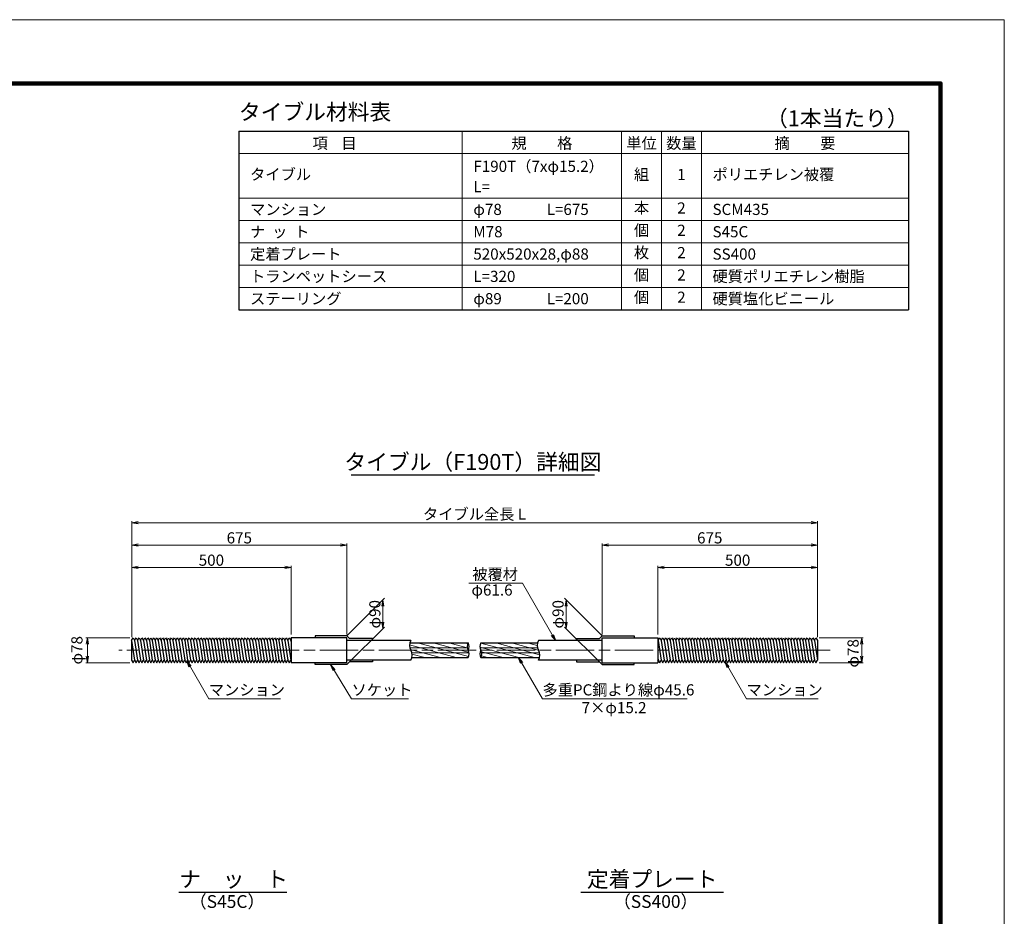
# Model space of a CAD drawing. Extents: x 0 to 8410, y 0 to 5940.
# Drawn here: x 5323 to 8410, y 3128 to 5940 of the extents above; entities that cross this region are included whole.
import ezdxf
from ezdxf.enums import TextEntityAlignment as Align

# ---------------------------------------------------------------- set-up
doc = ezdxf.new("R2010")
doc.units = 0
doc.header["$LTSCALE"] = 10
doc.linetypes.add('SXF_一点鎖線', pattern=[18.5, 12, -1.5, 3.5, -1.5])
doc.layers.get('0').update_dxf_attribs({"linetype": 'CONTINUOUS', "lineweight": 13})
doc.layers.get('Defpoints').update_dxf_attribs({"linetype": 'CONTINUOUS', "lineweight": 13})
for name, color, linetype, lineweight in [('D-BMK', 2, 'SXF_一点鎖線', 13), ('D-MTR-FRAM', 7, 'CONTINUOUS', 25), ('D-MTR-LINE', 7, 'CONTINUOUS', 13), ('D-MTR-TXT', 7, 'CONTINUOUS', 13), ('D-STR', 1, 'CONTINUOUS', 25), ('D-STR-DIM', 7, 'CONTINUOUS', 13), ('D-STR-HTXT', 7, 'CONTINUOUS', 13), ('D-TTL', 2, 'CONTINUOUS', 140), ('D-TTL-FRAM', 7, 'CONTINUOUS', 50), ('D-TTL-LINE', 7, 'CONTINUOUS', 25), ('D-TTL-TXT', 7, 'CONTINUOUS', 13)]:
    doc.layers.add(name, color=color, linetype=linetype, lineweight=lineweight)
doc.styles.add('MSゴシック', font='txt')
doc.styles.add('ＭＳ ゴシック', font='txt')
doc.dimstyles.new('DIM10', dxfattribs={"dimscale": 10, "dimtxt": 3.5, "dimasz": 2, "dimexe": 0.5, "dimexo": 1, "dimgap": 0.5, "dimtad": 1, "dimdec": 0, "dimzin": 0, "dimdsep": 46, "dimtxsty": 'ＭＳ ゴシック', "dimblk": 'OPEN', "dimcen": 1, "dimadec": 0, "dimazin": 0, "dimtfac": 1, "dimtdec": 0, "dimtmove": 2, "dimatfit": 3, "dimldrblk": 'OPEN', "dimfxl": 0, "dimtolj": 1, "dimtzin": 0, "dimlwd": -1, "dimlwe": -1, "dimarcsym": 0})

# ---------------------------------------------------------------- blocks, each defined once
blk = doc.blocks.new('_Open')
at = {"color": 0, "linetype": 'ByBlock', "lineweight": -2}
for p, q in [((-1, 0.17), (0, 0)), ((-1, -0.17), (0, 0)), ((0, 0), (-1, 0))]:
    blk.add_line(p, q, dxfattribs=at)
blk = doc.blocks.new('*D9')
at = {"layer": 'D-STR-DIM', "color": 0}
for p, q in [((5673.7, 4003.4), (5673.7, 4367.4)), ((5693.7, 4362.4), (7803.9, 4362.4)), ((7823.9, 4003.4), (7823.9, 4367.4))]:
    blk.add_line(p, q, dxfattribs=at)
at = {"layer": 'Defpoints', "color": 0}
for p in [(7823.9, 4362.4), (5673.7, 3993.4), (7823.9, 3993.4)]:
    blk.add_point(p, dxfattribs=at)
at = {"layer": 'D-STR-DIM', "color": 0, "xscale": 20, "yscale": 20, "zscale": 20, "rotation": 180}
blk.add_blockref('_Open', (5673.7, 4362.4), dxfattribs=at)
at = {"layer": 'D-STR-DIM', "color": 0, "xscale": 20, "yscale": 20, "zscale": 20}
blk.add_blockref('_Open', (7823.9, 4362.4), dxfattribs=at)
at = {"layer": 'D-STR-DIM', "color": 0, "insert": (6748.8, 4389.4), "char_height": 35, "attachment_point": 5, "style": 'ＭＳ ゴシック'}
blk.add_mtext('\\A1;タイブル全長 L', dxfattribs=at)
blk = doc.blocks.new('*D8')
at = {"layer": 'D-STR-DIM', "color": 0}
for p, q in [((5673.7, 4003.4), (5673.7, 4297.4)), ((5693.7, 4292.4), (6328.7, 4292.4)), ((6348.7, 4011.4), (6348.7, 4297.4))]:
    blk.add_line(p, q, dxfattribs=at)
at = {"layer": 'Defpoints', "color": 0}
for p in [(6348.7, 4292.4), (5673.7, 3993.4), (6348.7, 4001.4)]:
    blk.add_point(p, dxfattribs=at)
at = {"layer": 'D-STR-DIM', "color": 0, "xscale": 20, "yscale": 20, "zscale": 20, "rotation": 180}
blk.add_blockref('_Open', (5673.7, 4292.4), dxfattribs=at)
at = {"layer": 'D-STR-DIM', "color": 0, "xscale": 20, "yscale": 20, "zscale": 20}
blk.add_blockref('_Open', (6348.7, 4292.4), dxfattribs=at)
at = {"layer": 'D-STR-DIM', "color": 0, "insert": (6011.2, 4314.9), "char_height": 35, "attachment_point": 5, "style": 'ＭＳ ゴシック'}
blk.add_mtext('\\A1;675', dxfattribs=at)
blk = doc.blocks.new('*D7')
at = {"layer": 'D-STR-DIM', "color": 0}
for p, q in [((5673.7, 4003.4), (5673.7, 4227.4)), ((5693.7, 4222.4), (6153.7, 4222.4)), ((6173.7, 4011.4), (6173.7, 4227.4))]:
    blk.add_line(p, q, dxfattribs=at)
at = {"layer": 'Defpoints', "color": 0}
for p in [(6173.7, 4222.4), (5673.7, 3993.4), (6173.7, 4001.4)]:
    blk.add_point(p, dxfattribs=at)
at = {"layer": 'D-STR-DIM', "color": 0, "xscale": 20, "yscale": 20, "zscale": 20, "rotation": 180}
blk.add_blockref('_Open', (5673.7, 4222.4), dxfattribs=at)
at = {"layer": 'D-STR-DIM', "color": 0, "xscale": 20, "yscale": 20, "zscale": 20}
blk.add_blockref('_Open', (6173.7, 4222.4), dxfattribs=at)
at = {"layer": 'D-STR-DIM', "color": 0, "insert": (5923.7, 4244.9), "char_height": 35, "attachment_point": 5, "style": 'ＭＳ ゴシック'}
blk.add_mtext('\\A1;500', dxfattribs=at)
blk = doc.blocks.new('*D6')
at = {"layer": 'D-STR-DIM', "color": 0}
for p, q in [((5668.3, 4001.4), (5529.7, 4001.4)), ((5534.7, 3943.4), (5534.7, 3981.4)), ((5668.3, 3923.4), (5529.7, 3923.4))]:
    blk.add_line(p, q, dxfattribs=at)
at = {"layer": 'Defpoints', "color": 0}
for p in [(5534.7, 4001.4), (5678.3, 4001.4), (5678.3, 3923.4)]:
    blk.add_point(p, dxfattribs=at)
at = {"layer": 'D-STR-DIM', "color": 0, "xscale": 20, "yscale": 20, "zscale": 20}
for p, rotation in [((5534.7, 4001.4), 90), ((5534.7, 3923.4), 270)]:
    blk.add_blockref('_Open', p, dxfattribs=dict(at, rotation=rotation))
at = {"layer": 'D-STR-DIM', "color": 0, "insert": (5501.9, 3962.4), "char_height": 35, "attachment_point": 5, "rotation": 90, "style": 'ＭＳ ゴシック'}
blk.add_mtext('\\A1;φ78', dxfattribs=at)
blk = doc.blocks.new('*D5')
at = {"layer": 'D-STR-DIM', "color": 0}
for p, q in [((7148.9, 4011.4), (7148.9, 4297.4)), ((7803.9, 4292.4), (7168.9, 4292.4)), ((7823.9, 4003.4), (7823.9, 4297.4))]:
    blk.add_line(p, q, dxfattribs=at)
at = {"layer": 'Defpoints', "color": 0}
for p in [(7148.9, 4292.4), (7148.9, 4001.4), (7823.9, 3993.4)]:
    blk.add_point(p, dxfattribs=at)
at = {"layer": 'D-STR-DIM', "color": 0, "xscale": 20, "yscale": 20, "zscale": 20, "rotation": 180}
blk.add_blockref('_Open', (7148.9, 4292.4), dxfattribs=at)
at = {"layer": 'D-STR-DIM', "color": 0, "xscale": 20, "yscale": 20, "zscale": 20}
blk.add_blockref('_Open', (7823.9, 4292.4), dxfattribs=at)
at = {"layer": 'D-STR-DIM', "color": 0, "insert": (7486.4, 4314.9), "char_height": 35, "attachment_point": 5, "style": 'ＭＳ ゴシック'}
blk.add_mtext('\\A1;675', dxfattribs=at)
blk = doc.blocks.new('*D4')
at = {"layer": 'D-STR-DIM', "color": 0}
for p, q in [((7323.9, 4011.4), (7323.9, 4227.4)), ((7803.9, 4222.4), (7343.9, 4222.4)), ((7823.9, 4003.4), (7823.9, 4227.4))]:
    blk.add_line(p, q, dxfattribs=at)
at = {"layer": 'Defpoints', "color": 0}
for p in [(7323.9, 4222.4), (7323.9, 4001.4), (7823.9, 3993.4)]:
    blk.add_point(p, dxfattribs=at)
at = {"layer": 'D-STR-DIM', "color": 0, "xscale": 20, "yscale": 20, "zscale": 20, "rotation": 180}
blk.add_blockref('_Open', (7323.9, 4222.4), dxfattribs=at)
at = {"layer": 'D-STR-DIM', "color": 0, "xscale": 20, "yscale": 20, "zscale": 20}
blk.add_blockref('_Open', (7823.9, 4222.4), dxfattribs=at)
at = {"layer": 'D-STR-DIM', "color": 0, "insert": (7573.9, 4244.9), "char_height": 35, "attachment_point": 5, "style": 'ＭＳ ゴシック'}
blk.add_mtext('\\A1;500', dxfattribs=at)
blk = doc.blocks.new('*D1')
at = {"layer": 'D-STR-DIM', "color": 0}
for p, q in [((6348.7, 4007.4), (6466.5, 4125.3)), ((6461.5, 4050.3), (6461.5, 4100.3)), ((6348.7, 3917.4), (6466.5, 4035.3))]:
    blk.add_line(p, q, dxfattribs=at)
at = {"layer": 'Defpoints', "color": 0}
for p in [(6461.5, 4120.3), (6348.7, 4007.4), (6348.7, 3917.4)]:
    blk.add_point(p, dxfattribs=at)
at = {"layer": 'D-STR-DIM', "color": 0, "xscale": 20, "yscale": 20, "zscale": 20}
for p, rotation in [((6461.5, 4120.3), 90), ((6461.5, 4030.3), 270)]:
    blk.add_blockref('_Open', p, dxfattribs=dict(at, rotation=rotation))
at = {"layer": 'D-STR-DIM', "color": 0, "insert": (6436.2, 4075.3), "char_height": 35, "attachment_point": 5, "rotation": 90, "style": 'ＭＳ ゴシック'}
blk.add_mtext('\\A1;φ90', dxfattribs=at)
blk = doc.blocks.new('*D23')
at = {"layer": 'D-STR-DIM', "color": 0}
for p, q in [((7829.3, 4001.4), (7967.9, 4001.4)), ((7962.9, 3943.4), (7962.9, 3981.4)), ((7829.3, 3923.4), (7967.9, 3923.4))]:
    blk.add_line(p, q, dxfattribs=at)
at = {"layer": 'Defpoints', "color": 0}
for p in [(7819.3, 4001.4), (7962.9, 4001.4), (7819.3, 3923.4)]:
    blk.add_point(p, dxfattribs=at)
at = {"layer": 'D-STR-DIM', "color": 0, "xscale": 20, "yscale": 20, "zscale": 20}
for p, rotation in [((7962.9, 4001.4), 90), ((7962.9, 3923.4), 270)]:
    blk.add_blockref('_Open', p, dxfattribs=dict(at, rotation=rotation))
at = {"layer": 'D-STR-DIM', "color": 0, "insert": (7935.8, 3952.8), "char_height": 35, "attachment_point": 5, "rotation": 90, "style": 'ＭＳ ゴシック'}
blk.add_mtext('\\A1;φ78', dxfattribs=at)
blk = doc.blocks.new('*D54')
at = {"layer": 'D-STR-DIM', "color": 0}
for p, q in [((7148.9, 4007.4), (7031, 4125.3)), ((7036, 4050.3), (7036, 4100.3)), ((7148.9, 3917.4), (7031, 4035.3))]:
    blk.add_line(p, q, dxfattribs=at)
at = {"layer": 'Defpoints', "color": 0}
for p in [(7036, 4120.3), (7148.9, 4007.4), (7148.9, 3917.4)]:
    blk.add_point(p, dxfattribs=at)
at = {"layer": 'D-STR-DIM', "color": 0, "xscale": 20, "yscale": 20, "zscale": 20}
for p, rotation in [((7036, 4120.3), 90), ((7036, 4030.3), 270)]:
    blk.add_blockref('_Open', p, dxfattribs=dict(at, rotation=rotation))
at = {"layer": 'D-STR-DIM', "color": 0, "insert": (7010.7, 4075.3), "char_height": 35, "attachment_point": 5, "rotation": 90, "style": 'ＭＳ ゴシック'}
blk.add_mtext('\\A1;φ90', dxfattribs=at)

msp = doc.modelspace()

# ---------------------------------------------------------------- hatches: boundary and pattern name
at = {"layer": 'D-STR', "lineweight": 13}
h = msp.add_hatch(dxfattribs=at)
h.set_pattern_fill('ANSI31', color=256, scale=4, angle=120, style=0)
h.paths.add_polyline_path([(6731.52, 3954.83), (6551.78, 3954.83, -0.125317), (6551.88, 3939.63), (6728.79, 3939.63, 0.1745013)])
h.paths.add_polyline_path([(6728.79, 3962.43), (6548.66, 3962.43, -0.0669909), (6551.78, 3954.83), (6731.52, 3954.83, 0.0892737)])
h.paths.add_polyline_path([(6726.05, 3970.03), (6545.54, 3970.03, 0.0669909), (6548.66, 3962.43), (6728.79, 3962.43, -0.0892737)])
h.paths.add_polyline_path([(6728.79, 3985.23), (6545.43, 3985.23, 0.125317), (6545.54, 3970.03), (6726.05, 3970.03, -0.1745013)])
h = msp.add_hatch(dxfattribs=at)
h.set_pattern_fill('ANSI31', color=256, scale=4, angle=120, style=0)
h.paths.add_polyline_path([(6952.04, 3954.83), (6771.52, 3954.83, -0.1745013), (6768.79, 3939.63), (6952.14, 3939.63, 0.125317)])
h.paths.add_polyline_path([(6948.92, 3962.43), (6768.79, 3962.43, -0.0892737), (6771.52, 3954.83), (6952.04, 3954.83, 0.0669909)])
h.paths.add_polyline_path([(6945.79, 3970.03), (6766.05, 3970.03, 0.0892737), (6768.79, 3962.43), (6948.92, 3962.43, -0.0669909)])
h.paths.add_polyline_path([(6945.69, 3985.23), (6768.79, 3985.23, 0.1745013), (6766.05, 3970.03), (6945.79, 3970.03, -0.125317)])

# ---------------------------------------------------------------- linework, layer by layer
at = {"layer": 'D-BMK'}
msp.add_line((7863.92, 3962.43), (5633.66, 3962.43), dxfattribs=at)
at = {"layer": 'D-MTR-FRAM'}
for p, q in [((6010, 5590), (6010, 5030)), ((6010, 5590), (8110, 5590)), ((8110, 5590), (8110, 5030)), ((6010, 5030), (8110, 5030))]:
    msp.add_line(p, q, dxfattribs=at)
at = {"layer": 'D-MTR-LINE'}
for p, q in [((6710, 5590), (6710, 5030)), ((7210, 5590), (7210, 5030)), ((7335, 5590), (7335, 5030)), ((7460, 5590), (7460, 5030)), ((6010, 5520), (8110, 5520)), ((6010, 5380), (8110, 5380)), ((6010, 5310), (8110, 5310)), ((6010, 5240), (8110, 5240)), ((6010, 5170), (8110, 5170)), ((6010, 5100), (8110, 5100))]:
    msp.add_line(p, q, dxfattribs=at)
at = {"layer": 'D-STR'}
for p, q in [((5673.66, 3993.43), (5678.28, 4001.43)), ((5673.66, 3993.43), (5673.66, 3931.43)), ((5673.66, 3993.43), (5682.9, 3931.43)), ((5678.28, 4001.43), (5682.9, 3993.43)), ((5682.9, 3993.43), (5687.51, 4001.43)), ((5682.9, 3993.43), (5692.13, 3931.43)), ((5687.51, 4001.43), (5692.13, 3993.43)), ((5692.13, 3993.43), (5696.75, 4001.43)), ((5692.13, 3993.43), (5701.37, 3931.43)), ((5696.75, 4001.43), (5701.37, 3993.43)), ((5701.37, 3993.43), (5705.99, 4001.43)), ((5701.37, 3993.43), (5710.61, 3931.43)), ((5705.99, 4001.43), (5710.61, 3993.43)), ((5710.61, 3993.43), (5715.23, 4001.43)), ((5710.61, 3993.43), (5719.85, 3931.43)), ((5715.23, 4001.43), (5719.85, 3993.43)), ((5719.85, 3993.43), (5724.47, 4001.43)), ((5719.85, 3993.43), (5729.08, 3931.43)), ((5724.47, 4001.43), (5729.08, 3993.43)), ((5729.08, 3993.43), (5733.7, 4001.43)), ((5729.08, 3993.43), (5738.32, 3931.43)), ((5733.7, 4001.43), (5738.32, 3993.43)), ((5738.32, 3993.43), (5742.94, 4001.43)), ((5738.32, 3993.43), (5747.56, 3931.43)), ((5742.94, 4001.43), (5747.56, 3993.43)), ((5747.56, 3993.43), (5752.18, 4001.43)), ((5747.56, 3993.43), (5756.8, 3931.43)), ((5752.18, 4001.43), (5756.8, 3993.43)), ((5756.8, 3993.43), (5761.42, 4001.43)), ((5756.8, 3993.43), (5766.03, 3931.43)), ((5761.42, 4001.43), (5766.03, 3993.43)), ((5766.03, 3993.43), (5770.65, 4001.43)), ((5766.03, 3993.43), (5775.27, 3931.43)), ((5770.65, 4001.43), (5775.27, 3993.43)), ((5775.27, 3993.43), (5779.89, 4001.43)), ((5775.27, 3993.43), (5784.51, 3931.43)), ((5779.89, 4001.43), (5784.51, 3993.43)), ((5784.51, 3993.43), (5789.13, 4001.43)), ((5784.51, 3993.43), (5793.75, 3931.43)), ((5789.13, 4001.43), (5793.75, 3993.43)), ((5793.75, 3993.43), (5798.37, 4001.43)), ((5793.75, 3993.43), (5802.98, 3931.43)), ((5798.37, 4001.43), (5802.98, 3993.43)), ((5802.98, 3993.43), (5807.6, 4001.43)), ((5802.98, 3993.43), (5812.22, 3931.43)), ((5807.6, 4001.43), (5812.22, 3993.43)), ((5812.22, 3993.43), (5816.84, 4001.43)), ((5812.22, 3993.43), (5821.46, 3931.43)), ((5816.84, 4001.43), (5821.46, 3993.43)), ((5821.46, 3993.43), (5826.08, 4001.43)), ((5821.46, 3993.43), (5830.7, 3931.43)), ((5826.08, 4001.43), (5830.7, 3993.43)), ((5830.7, 3993.43), (5835.32, 4001.43)), ((5830.7, 3993.43), (5839.94, 3931.43)), ((5835.32, 4001.43), (5839.94, 3993.43)), ((5839.94, 3993.43), (5844.55, 4001.43)), ((5839.94, 3993.43), (5849.17, 3931.43)), ((5844.55, 4001.43), (5849.17, 3993.43)), ((5849.17, 3993.43), (5853.79, 4001.43)), ((5849.17, 3993.43), (5858.41, 3931.43)), ((5853.79, 4001.43), (5858.41, 3993.43)), ((5858.41, 3993.43), (5863.03, 4001.43)), ((5858.41, 3993.43), (5867.65, 3931.43)), ((5863.03, 4001.43), (5867.65, 3993.43)), ((5867.65, 3993.43), (5872.27, 4001.43)), ((5867.65, 3993.43), (5876.89, 3931.43)), ((5872.27, 4001.43), (5876.89, 3993.43)), ((5876.89, 3993.43), (5881.5, 4001.43)), ((5876.89, 3993.43), (5886.12, 3931.43)), ((5881.5, 4001.43), (5886.12, 3993.43)), ((5886.12, 3993.43), (5890.74, 4001.43)), ((5886.12, 3993.43), (5895.36, 3931.43)), ((5890.74, 4001.43), (5895.36, 3993.43)), ((5895.36, 3993.43), (5899.98, 4001.43)), ((5895.36, 3993.43), (5904.6, 3931.43)), ((5899.98, 4001.43), (5904.6, 3993.43)), ((5904.6, 3993.43), (5909.22, 4001.43)), ((5904.6, 3993.43), (5913.84, 3931.43)), ((5909.22, 4001.43), (5913.84, 3993.43)), ((5913.84, 3993.43), (5918.45, 4001.43)), ((5913.84, 3993.43), (5923.07, 3931.43)), ((5918.45, 4001.43), (5923.07, 3993.43)), ((5923.07, 3993.43), (5927.69, 4001.43)), ((5923.07, 3993.43), (5932.31, 3931.43)), ((5927.69, 4001.43), (5932.31, 3993.43)), ((5932.31, 3993.43), (5936.93, 4001.43)), ((5932.31, 3993.43), (5941.55, 3931.43)), ((5936.93, 4001.43), (5941.55, 3993.43)), ((5941.55, 3993.43), (5946.17, 4001.43)), ((5941.55, 3993.43), (5950.79, 3931.43)), ((5946.17, 4001.43), (5950.79, 3993.43)), ((5950.79, 3993.43), (5955.41, 4001.43)), ((5950.79, 3993.43), (5960.02, 3931.43)), ((5955.41, 4001.43), (5960.02, 3993.43)), ((5960.02, 3993.43), (5964.64, 4001.43)), ((5960.02, 3993.43), (5969.26, 3931.43)), ((5964.64, 4001.43), (5969.26, 3993.43)), ((5969.26, 3993.43), (5973.88, 4001.43)), ((5969.26, 3993.43), (5978.5, 3931.43)), ((5973.88, 4001.43), (5978.5, 3993.43)), ((5978.5, 3993.43), (5983.12, 4001.43)), ((5978.5, 3993.43), (5987.74, 3931.43)), ((5983.12, 4001.43), (5987.74, 3993.43)), ((5987.74, 3993.43), (5992.36, 4001.43)), ((5987.74, 3993.43), (5996.97, 3931.43)), ((5992.36, 4001.43), (5996.97, 3993.43)), ((5996.97, 3993.43), (6001.59, 4001.43)), ((5996.97, 3993.43), (6006.21, 3931.43)), ((6001.59, 4001.43), (6006.21, 3993.43)), ((6006.21, 3993.43), (6010.83, 4001.43)), ((6006.21, 3993.43), (6015.45, 3931.43)), ((6010.83, 4001.43), (6015.45, 3993.43)), ((6015.45, 3993.43), (6020.07, 4001.43)), ((6015.45, 3993.43), (6024.69, 3931.43)), ((6020.07, 4001.43), (6024.69, 3993.43)), ((6024.69, 3993.43), (6029.31, 4001.43)), ((6024.69, 3993.43), (6033.92, 3931.43)), ((6029.31, 4001.43), (6033.92, 3993.43)), ((6033.92, 3993.43), (6038.54, 4001.43)), ((6033.92, 3993.43), (6043.16, 3931.43)), ((6038.54, 4001.43), (6043.16, 3993.43)), ((6043.16, 3993.43), (6047.78, 4001.43)), ((6043.16, 3993.43), (6052.4, 3931.43)), ((6047.78, 4001.43), (6052.4, 3993.43)), ((6052.4, 3993.43), (6057.02, 4001.43)), ((6052.4, 3993.43), (6061.64, 3931.43)), ((6057.02, 4001.43), (6061.64, 3993.43)), ((6061.64, 3993.43), (6066.26, 4001.43)), ((6061.64, 3993.43), (6070.88, 3931.43)), ((6066.26, 4001.43), (6070.88, 3993.43)), ((6070.88, 3993.43), (6075.49, 4001.43)), ((6070.88, 3993.43), (6080.11, 3931.43)), ((6075.49, 4001.43), (6080.11, 3993.43)), ((6080.11, 3993.43), (6084.73, 4001.43)), ((6080.11, 3993.43), (6089.35, 3931.43)), ((6084.73, 4001.43), (6089.35, 3993.43)), ((6089.35, 3993.43), (6093.97, 4001.43)), ((6089.35, 3993.43), (6098.59, 3931.43)), ((6093.97, 4001.43), (6098.59, 3993.43)), ((6098.59, 3993.43), (6103.21, 4001.43)), ((6098.59, 3993.43), (6107.83, 3931.43)), ((6103.21, 4001.43), (6107.83, 3993.43)), ((6107.83, 3993.43), (6112.44, 4001.43)), ((6107.83, 3993.43), (6117.06, 3931.43)), ((6112.44, 4001.43), (6117.06, 3993.43)), ((6117.06, 3993.43), (6121.68, 4001.43)), ((6117.06, 3993.43), (6126.3, 3931.43)), ((6121.68, 4001.43), (6126.3, 3993.43)), ((6126.3, 3993.43), (6130.92, 4001.43)), ((6126.3, 3993.43), (6135.54, 3931.43)), ((6130.92, 4001.43), (6135.54, 3993.43)), ((6135.54, 3993.43), (6140.16, 4001.43)), ((6135.54, 3993.43), (6144.78, 3931.43)), ((6140.16, 4001.43), (6144.78, 3993.43)), ((6144.78, 3993.43), (6149.39, 4001.43)), ((6144.78, 3993.43), (6154.01, 3931.43)), ((6149.39, 4001.43), (6154.01, 3993.43)), ((6154.01, 3993.43), (6158.63, 4001.43)), ((6154.01, 3993.43), (6163.25, 3931.43)), ((6158.63, 4001.43), (6163.25, 3993.43)), ((6163.25, 3993.43), (6167.87, 4001.43)), ((6163.25, 3993.43), (6172.49, 3931.43)), ((6167.87, 4001.43), (6172.49, 3993.43)), ((6172.49, 3993.43), (6173.66, 3995.46)), ((6172.49, 3993.43), (6173.66, 3985.58)), ((6348.66, 4001.43), (6173.66, 4001.43)), ((6173.66, 4001.43), (6173.66, 3923.43)), ((6348.66, 4007.43), (6248.66, 4007.43)), ((6248.66, 4007.43), (6248.66, 4001.43)), ((6348.66, 4007.43), (6356.86, 3999.23)), ((6548.66, 3993.23), (6348.66, 3993.23)), ((6428.66, 3999.23), (6356.86, 3999.23)), ((6428.66, 3993.23), (6428.66, 3999.23)), ((6545.43, 3985.23), (6728.79, 3985.23)), ((6768.79, 3985.23), (6945.69, 3985.23)), ((7148.92, 3993.23), (6948.92, 3993.23)), ((7068.92, 3999.23), (7140.72, 3999.23)), ((7068.92, 3993.23), (7068.92, 3999.23)), ((7148.92, 4007.43), (7140.72, 3999.23)), ((7148.92, 4007.43), (7248.92, 4007.43)), ((7148.92, 4001.43), (7323.92, 4001.43)), ((7248.92, 4007.43), (7248.92, 4001.43)), ((7323.92, 4001.43), (7323.92, 3923.43)), ((7323.92, 3995.46), (7325.09, 3993.43)), ((7325.09, 3993.43), (7329.71, 4001.43)), ((7325.09, 3993.43), (7334.32, 3931.43)), ((7329.71, 4001.43), (7334.32, 3993.43)), ((7334.32, 3993.43), (7338.94, 4001.43)), ((7334.32, 3993.43), (7343.56, 3931.43)), ((7338.94, 4001.43), (7343.56, 3993.43)), ((7343.56, 3993.43), (7348.18, 4001.43)), ((7343.56, 3993.43), (7352.8, 3931.43)), ((7348.18, 4001.43), (7352.8, 3993.43)), ((7352.8, 3993.43), (7357.42, 4001.43)), ((7352.8, 3993.43), (7362.04, 3931.43)), ((7357.42, 4001.43), (7362.04, 3993.43)), ((7362.04, 3993.43), (7366.66, 4001.43)), ((7362.04, 3993.43), (7371.27, 3931.43)), ((7366.66, 4001.43), (7371.27, 3993.43)), ((7371.27, 3993.43), (7375.89, 4001.43)), ((7371.27, 3993.43), (7380.51, 3931.43)), ((7375.89, 4001.43), (7380.51, 3993.43)), ((7380.51, 3993.43), (7385.13, 4001.43)), ((7380.51, 3993.43), (7389.75, 3931.43)), ((7385.13, 4001.43), (7389.75, 3993.43)), ((7389.75, 3993.43), (7394.37, 4001.43)), ((7389.75, 3993.43), (7398.99, 3931.43)), ((7394.37, 4001.43), (7398.99, 3993.43)), ((7398.99, 3993.43), (7403.61, 4001.43)), ((7398.99, 3993.43), (7408.22, 3931.43)), ((7403.61, 4001.43), (7408.22, 3993.43)), ((7408.22, 3993.43), (7412.84, 4001.43)), ((7408.22, 3993.43), (7417.46, 3931.43)), ((7412.84, 4001.43), (7417.46, 3993.43)), ((7417.46, 3993.43), (7422.08, 4001.43)), ((7417.46, 3993.43), (7426.7, 3931.43)), ((7422.08, 4001.43), (7426.7, 3993.43)), ((7426.7, 3993.43), (7431.32, 4001.43)), ((7426.7, 3993.43), (7435.94, 3931.43)), ((7431.32, 4001.43), (7435.94, 3993.43)), ((7435.94, 3993.43), (7440.56, 4001.43)), ((7435.94, 3993.43), (7445.18, 3931.43)), ((7440.56, 4001.43), (7445.18, 3993.43)), ((7445.18, 3993.43), (7449.79, 4001.43)), ((7445.18, 3993.43), (7454.41, 3931.43)), ((7449.79, 4001.43), (7454.41, 3993.43)), ((7454.41, 3993.43), (7459.03, 4001.43)), ((7454.41, 3993.43), (7463.65, 3931.43)), ((7459.03, 4001.43), (7463.65, 3993.43)), ((7463.65, 3993.43), (7468.27, 4001.43)), ((7463.65, 3993.43), (7472.89, 3931.43)), ((7468.27, 4001.43), (7472.89, 3993.43)), ((7472.89, 3993.43), (7477.51, 4001.43)), ((7472.89, 3993.43), (7482.13, 3931.43)), ((7477.51, 4001.43), (7482.13, 3993.43)), ((7482.13, 3993.43), (7486.74, 4001.43)), ((7482.13, 3993.43), (7491.36, 3931.43)), ((7486.74, 4001.43), (7491.36, 3993.43)), ((7491.36, 3993.43), (7495.98, 4001.43)), ((7491.36, 3993.43), (7500.6, 3931.43)), ((7495.98, 4001.43), (7500.6, 3993.43)), ((7500.6, 3993.43), (7505.22, 4001.43)), ((7500.6, 3993.43), (7509.84, 3931.43)), ((7505.22, 4001.43), (7509.84, 3993.43)), ((7509.84, 3993.43), (7514.46, 4001.43)), ((7509.84, 3993.43), (7519.08, 3931.43)), ((7514.46, 4001.43), (7519.08, 3993.43)), ((7519.08, 3993.43), (7523.69, 4001.43)), ((7519.08, 3993.43), (7528.31, 3931.43)), ((7523.69, 4001.43), (7528.31, 3993.43)), ((7528.31, 3993.43), (7532.93, 4001.43)), ((7528.31, 3993.43), (7537.55, 3931.43)), ((7532.93, 4001.43), (7537.55, 3993.43)), ((7537.55, 3993.43), (7542.17, 4001.43)), ((7537.55, 3993.43), (7546.79, 3931.43)), ((7542.17, 4001.43), (7546.79, 3993.43)), ((7546.79, 3993.43), (7551.41, 4001.43)), ((7546.79, 3993.43), (7556.03, 3931.43)), ((7551.41, 4001.43), (7556.03, 3993.43)), ((7556.03, 3993.43), (7560.65, 4001.43)), ((7556.03, 3993.43), (7565.26, 3931.43)), ((7560.65, 4001.43), (7565.26, 3993.43)), ((7565.26, 3993.43), (7569.88, 4001.43)), ((7565.26, 3993.43), (7574.5, 3931.43)), ((7569.88, 4001.43), (7574.5, 3993.43)), ((7574.5, 3993.43), (7579.12, 4001.43)), ((7574.5, 3993.43), (7583.74, 3931.43)), ((7579.12, 4001.43), (7583.74, 3993.43)), ((7583.74, 3993.43), (7588.36, 4001.43)), ((7583.74, 3993.43), (7592.98, 3931.43)), ((7588.36, 4001.43), (7592.98, 3993.43)), ((7592.98, 3993.43), (7597.6, 4001.43)), ((7592.98, 3993.43), (7602.21, 3931.43)), ((7597.6, 4001.43), (7602.21, 3993.43)), ((7602.21, 3993.43), (7606.83, 4001.43)), ((7602.21, 3993.43), (7611.45, 3931.43)), ((7606.83, 4001.43), (7611.45, 3993.43)), ((7611.45, 3993.43), (7616.07, 4001.43)), ((7611.45, 3993.43), (7620.69, 3931.43)), ((7616.07, 4001.43), (7620.69, 3993.43)), ((7620.69, 3993.43), (7625.31, 4001.43)), ((7620.69, 3993.43), (7629.93, 3931.43)), ((7625.31, 4001.43), (7629.93, 3993.43)), ((7629.93, 3993.43), (7634.55, 4001.43)), ((7629.93, 3993.43), (7639.16, 3931.43)), ((7634.55, 4001.43), (7639.16, 3993.43)), ((7639.16, 3993.43), (7643.78, 4001.43)), ((7639.16, 3993.43), (7648.4, 3931.43)), ((7643.78, 4001.43), (7648.4, 3993.43)), ((7648.4, 3993.43), (7653.02, 4001.43)), ((7648.4, 3993.43), (7657.64, 3931.43)), ((7653.02, 4001.43), (7657.64, 3993.43)), ((7657.64, 3993.43), (7662.26, 4001.43)), ((7657.64, 3993.43), (7666.88, 3931.43)), ((7662.26, 4001.43), (7666.88, 3993.43)), ((7666.88, 3993.43), (7671.5, 4001.43)), ((7666.88, 3993.43), (7676.12, 3931.43)), ((7671.5, 4001.43), (7676.12, 3993.43)), ((7676.12, 3993.43), (7680.73, 4001.43)), ((7676.12, 3993.43), (7685.35, 3931.43)), ((7680.73, 4001.43), (7685.35, 3993.43)), ((7685.35, 3993.43), (7689.97, 4001.43)), ((7685.35, 3993.43), (7694.59, 3931.43)), ((7689.97, 4001.43), (7694.59, 3993.43)), ((7694.59, 3993.43), (7699.21, 4001.43)), ((7694.59, 3993.43), (7703.83, 3931.43)), ((7699.21, 4001.43), (7703.83, 3993.43)), ((7703.83, 3993.43), (7708.45, 4001.43)), ((7703.83, 3993.43), (7713.07, 3931.43)), ((7708.45, 4001.43), (7713.07, 3993.43)), ((7713.07, 3993.43), (7717.68, 4001.43)), ((7713.07, 3993.43), (7722.3, 3931.43)), ((7717.68, 4001.43), (7722.3, 3993.43)), ((7722.3, 3993.43), (7726.92, 4001.43)), ((7722.3, 3993.43), (7731.54, 3931.43)), ((7726.92, 4001.43), (7731.54, 3993.43)), ((7731.54, 3993.43), (7736.16, 4001.43)), ((7731.54, 3993.43), (7740.78, 3931.43)), ((7736.16, 4001.43), (7740.78, 3993.43)), ((7740.78, 3993.43), (7745.4, 4001.43)), ((7740.78, 3993.43), (7750.02, 3931.43)), ((7745.4, 4001.43), (7750.02, 3993.43)), ((7750.02, 3993.43), (7754.63, 4001.43)), ((7750.02, 3993.43), (7759.25, 3931.43)), ((7754.63, 4001.43), (7759.25, 3993.43)), ((7759.25, 3993.43), (7763.87, 4001.43)), ((7759.25, 3993.43), (7768.49, 3931.43)), ((7763.87, 4001.43), (7768.49, 3993.43)), ((7768.49, 3993.43), (7773.11, 4001.43)), ((7768.49, 3993.43), (7777.73, 3931.43)), ((7773.11, 4001.43), (7777.73, 3993.43)), ((7777.73, 3993.43), (7782.35, 4001.43)), ((7777.73, 3993.43), (7786.97, 3931.43)), ((7782.35, 4001.43), (7786.97, 3993.43)), ((7786.97, 3993.43), (7791.59, 4001.43)), ((7786.97, 3993.43), (7796.2, 3931.43)), ((7791.59, 4001.43), (7796.2, 3993.43)), ((7796.2, 3993.43), (7800.82, 4001.43)), ((7796.2, 3993.43), (7805.44, 3931.43)), ((7800.82, 4001.43), (7805.44, 3993.43)), ((7805.44, 3993.43), (7810.06, 4001.43)), ((7805.44, 3993.43), (7814.68, 3931.43)), ((7810.06, 4001.43), (7814.68, 3993.43)), ((7814.68, 3993.43), (7819.3, 4001.43)), ((7814.68, 3993.43), (7823.92, 3931.43)), ((7819.3, 4001.43), (7823.92, 3993.43)), ((7823.92, 3993.43), (7823.92, 3931.43)), ((5673.66, 3931.43), (5678.28, 3923.43)), ((5678.28, 3923.43), (5682.9, 3931.43)), ((5682.9, 3931.43), (5687.51, 3923.43)), ((5687.51, 3923.43), (5692.13, 3931.43)), ((5692.13, 3931.43), (5696.75, 3923.43)), ((5696.75, 3923.43), (5701.37, 3931.43)), ((5701.37, 3931.43), (5705.99, 3923.43)), ((5705.99, 3923.43), (5710.61, 3931.43)), ((5710.61, 3931.43), (5715.23, 3923.43)), ((5715.23, 3923.43), (5719.85, 3931.43)), ((5719.85, 3931.43), (5724.47, 3923.43)), ((5724.47, 3923.43), (5729.08, 3931.43)), ((5729.08, 3931.43), (5733.7, 3923.43)), ((5733.7, 3923.43), (5738.32, 3931.43)), ((5738.32, 3931.43), (5742.94, 3923.43)), ((5742.94, 3923.43), (5747.56, 3931.43)), ((5747.56, 3931.43), (5752.18, 3923.43)), ((5752.18, 3923.43), (5756.8, 3931.43)), ((5756.8, 3931.43), (5761.42, 3923.43)), ((5761.42, 3923.43), (5766.03, 3931.43)), ((5766.03, 3931.43), (5770.65, 3923.43)), ((5770.65, 3923.43), (5775.27, 3931.43)), ((5775.27, 3931.43), (5779.89, 3923.43)), ((5779.89, 3923.43), (5784.51, 3931.43)), ((5784.51, 3931.43), (5789.13, 3923.43)), ((5789.13, 3923.43), (5793.75, 3931.43)), ((5793.75, 3931.43), (5798.37, 3923.43)), ((5798.37, 3923.43), (5802.98, 3931.43)), ((5802.98, 3931.43), (5807.6, 3923.43)), ((5807.6, 3923.43), (5812.22, 3931.43)), ((5812.22, 3931.43), (5816.84, 3923.43)), ((5816.84, 3923.43), (5821.46, 3931.43)), ((5821.46, 3931.43), (5826.08, 3923.43)), ((5826.08, 3923.43), (5830.7, 3931.43)), ((5830.7, 3931.43), (5835.32, 3923.43)), ((5835.32, 3923.43), (5839.94, 3931.43)), ((5839.94, 3931.43), (5844.55, 3923.43)), ((5844.55, 3923.43), (5849.17, 3931.43)), ((5849.17, 3931.43), (5853.79, 3923.43)), ((5853.79, 3923.43), (5858.41, 3931.43)), ((5858.41, 3931.43), (5863.03, 3923.43)), ((5863.03, 3923.43), (5867.65, 3931.43)), ((5867.65, 3931.43), (5872.27, 3923.43)), ((5872.27, 3923.43), (5876.89, 3931.43)), ((5876.89, 3931.43), (5881.5, 3923.43)), ((5881.5, 3923.43), (5886.12, 3931.43)), ((5886.12, 3931.43), (5890.74, 3923.43)), ((5890.74, 3923.43), (5895.36, 3931.43)), ((5895.36, 3931.43), (5899.98, 3923.43)), ((5899.98, 3923.43), (5904.6, 3931.43)), ((5904.6, 3931.43), (5909.22, 3923.43)), ((5909.22, 3923.43), (5913.84, 3931.43)), ((5913.84, 3931.43), (5918.45, 3923.43)), ((5918.45, 3923.43), (5923.07, 3931.43)), ((5923.07, 3931.43), (5927.69, 3923.43)), ((5927.69, 3923.43), (5932.31, 3931.43)), ((5932.31, 3931.43), (5936.93, 3923.43)), ((5936.93, 3923.43), (5941.55, 3931.43)), ((5941.55, 3931.43), (5946.17, 3923.43)), ((5946.17, 3923.43), (5950.79, 3931.43)), ((5950.79, 3931.43), (5955.41, 3923.43)), ((5955.41, 3923.43), (5960.02, 3931.43)), ((5960.02, 3931.43), (5964.64, 3923.43)), ((5964.64, 3923.43), (5969.26, 3931.43)), ((5969.26, 3931.43), (5973.88, 3923.43)), ((5973.88, 3923.43), (5978.5, 3931.43)), ((5978.5, 3931.43), (5983.12, 3923.43)), ((5983.12, 3923.43), (5987.74, 3931.43)), ((5987.74, 3931.43), (5992.36, 3923.43)), ((5992.36, 3923.43), (5996.97, 3931.43)), ((5996.97, 3931.43), (6001.59, 3923.43)), ((6001.59, 3923.43), (6006.21, 3931.43)), ((6006.21, 3931.43), (6010.83, 3923.43)), ((6010.83, 3923.43), (6015.45, 3931.43)), ((6015.45, 3931.43), (6020.07, 3923.43)), ((6020.07, 3923.43), (6024.69, 3931.43)), ((6024.69, 3931.43), (6029.31, 3923.43)), ((6029.31, 3923.43), (6033.92, 3931.43)), ((6033.92, 3931.43), (6038.54, 3923.43)), ((6038.54, 3923.43), (6043.16, 3931.43)), ((6043.16, 3931.43), (6047.78, 3923.43)), ((6047.78, 3923.43), (6052.4, 3931.43)), ((6052.4, 3931.43), (6057.02, 3923.43)), ((6057.02, 3923.43), (6061.64, 3931.43)), ((6061.64, 3931.43), (6066.26, 3923.43)), ((6066.26, 3923.43), (6070.88, 3931.43)), ((6070.88, 3931.43), (6075.49, 3923.43)), ((6075.49, 3923.43), (6080.11, 3931.43)), ((6080.11, 3931.43), (6084.73, 3923.43)), ((6084.73, 3923.43), (6089.35, 3931.43)), ((6089.35, 3931.43), (6093.97, 3923.43)), ((6093.97, 3923.43), (6098.59, 3931.43)), ((6098.59, 3931.43), (6103.21, 3923.43)), ((6103.21, 3923.43), (6107.83, 3931.43)), ((6107.83, 3931.43), (6112.44, 3923.43)), ((6112.44, 3923.43), (6117.06, 3931.43)), ((6117.06, 3931.43), (6121.68, 3923.43)), ((6121.68, 3923.43), (6126.3, 3931.43)), ((6126.3, 3931.43), (6130.92, 3923.43)), ((6130.92, 3923.43), (6135.54, 3931.43)), ((6135.54, 3931.43), (6140.16, 3923.43)), ((6140.16, 3923.43), (6144.78, 3931.43)), ((6144.78, 3931.43), (6149.39, 3923.43)), ((6149.39, 3923.43), (6154.01, 3931.43)), ((6154.01, 3931.43), (6158.63, 3923.43)), ((6158.63, 3923.43), (6163.25, 3931.43)), ((6163.25, 3931.43), (6167.87, 3923.43)), ((6167.87, 3923.43), (6172.49, 3931.43)), ((6172.49, 3931.43), (6173.66, 3929.41)), ((6348.66, 3923.43), (6173.66, 3923.43)), ((6248.66, 3917.43), (6248.66, 3923.43)), ((6548.66, 3931.63), (6348.66, 3931.63)), ((6348.66, 3917.43), (6356.86, 3925.63)), ((6428.66, 3925.63), (6356.86, 3925.63)), ((6428.66, 3931.63), (6428.66, 3925.63)), ((6551.88, 3939.63), (6728.79, 3939.63)), ((6768.79, 3939.63), (6952.14, 3939.63)), ((7148.92, 3931.63), (6948.92, 3931.63)), ((7068.92, 3931.63), (7068.92, 3925.63)), ((7068.92, 3925.63), (7140.72, 3925.63)), ((7148.92, 3917.43), (7140.72, 3925.63)), ((7148.92, 3923.43), (7323.92, 3923.43)), ((7248.92, 3917.43), (7248.92, 3923.43)), ((7323.92, 3939.28), (7325.09, 3931.43)), ((7323.92, 3929.41), (7325.09, 3931.43)), ((7325.09, 3931.43), (7329.71, 3923.43)), ((7329.71, 3923.43), (7334.32, 3931.43)), ((7334.32, 3931.43), (7338.94, 3923.43)), ((7338.94, 3923.43), (7343.56, 3931.43)), ((7343.56, 3931.43), (7348.18, 3923.43)), ((7348.18, 3923.43), (7352.8, 3931.43)), ((7352.8, 3931.43), (7357.42, 3923.43)), ((7357.42, 3923.43), (7362.04, 3931.43)), ((7362.04, 3931.43), (7366.66, 3923.43)), ((7366.66, 3923.43), (7371.27, 3931.43)), ((7371.27, 3931.43), (7375.89, 3923.43)), ((7375.89, 3923.43), (7380.51, 3931.43)), ((7380.51, 3931.43), (7385.13, 3923.43)), ((7385.13, 3923.43), (7389.75, 3931.43)), ((7389.75, 3931.43), (7394.37, 3923.43)), ((7394.37, 3923.43), (7398.99, 3931.43)), ((7398.99, 3931.43), (7403.61, 3923.43)), ((7403.61, 3923.43), (7408.22, 3931.43)), ((7408.22, 3931.43), (7412.84, 3923.43)), ((7412.84, 3923.43), (7417.46, 3931.43)), ((7417.46, 3931.43), (7422.08, 3923.43)), ((7422.08, 3923.43), (7426.7, 3931.43)), ((7426.7, 3931.43), (7431.32, 3923.43)), ((7431.32, 3923.43), (7435.94, 3931.43)), ((7435.94, 3931.43), (7440.56, 3923.43)), ((7440.56, 3923.43), (7445.18, 3931.43)), ((7445.18, 3931.43), (7449.79, 3923.43)), ((7449.79, 3923.43), (7454.41, 3931.43)), ((7454.41, 3931.43), (7459.03, 3923.43)), ((7459.03, 3923.43), (7463.65, 3931.43)), ((7463.65, 3931.43), (7468.27, 3923.43)), ((7468.27, 3923.43), (7472.89, 3931.43)), ((7472.89, 3931.43), (7477.51, 3923.43)), ((7477.51, 3923.43), (7482.13, 3931.43)), ((7482.13, 3931.43), (7486.74, 3923.43)), ((7486.74, 3923.43), (7491.36, 3931.43)), ((7491.36, 3931.43), (7495.98, 3923.43)), ((7495.98, 3923.43), (7500.6, 3931.43)), ((7500.6, 3931.43), (7505.22, 3923.43)), ((7505.22, 3923.43), (7509.84, 3931.43)), ((7509.84, 3931.43), (7514.46, 3923.43)), ((7514.46, 3923.43), (7519.08, 3931.43)), ((7519.08, 3931.43), (7523.69, 3923.43)), ((7523.69, 3923.43), (7528.31, 3931.43)), ((7528.31, 3931.43), (7532.93, 3923.43)), ((7532.93, 3923.43), (7537.55, 3931.43)), ((7537.55, 3931.43), (7542.17, 3923.43)), ((7542.17, 3923.43), (7546.79, 3931.43)), ((7546.79, 3931.43), (7551.41, 3923.43)), ((7551.41, 3923.43), (7556.03, 3931.43)), ((7556.03, 3931.43), (7560.65, 3923.43)), ((7560.65, 3923.43), (7565.26, 3931.43)), ((7565.26, 3931.43), (7569.88, 3923.43)), ((7569.88, 3923.43), (7574.5, 3931.43)), ((7574.5, 3931.43), (7579.12, 3923.43)), ((7579.12, 3923.43), (7583.74, 3931.43)), ((7583.74, 3931.43), (7588.36, 3923.43)), ((7588.36, 3923.43), (7592.98, 3931.43)), ((7592.98, 3931.43), (7597.6, 3923.43)), ((7597.6, 3923.43), (7602.21, 3931.43)), ((7602.21, 3931.43), (7606.83, 3923.43)), ((7606.83, 3923.43), (7611.45, 3931.43)), ((7611.45, 3931.43), (7616.07, 3923.43)), ((7616.07, 3923.43), (7620.69, 3931.43)), ((7620.69, 3931.43), (7625.31, 3923.43)), ((7625.31, 3923.43), (7629.93, 3931.43)), ((7629.93, 3931.43), (7634.55, 3923.43)), ((7634.55, 3923.43), (7639.16, 3931.43)), ((7639.16, 3931.43), (7643.78, 3923.43)), ((7643.78, 3923.43), (7648.4, 3931.43)), ((7648.4, 3931.43), (7653.02, 3923.43)), ((7653.02, 3923.43), (7657.64, 3931.43)), ((7657.64, 3931.43), (7662.26, 3923.43)), ((7662.26, 3923.43), (7666.88, 3931.43)), ((7666.88, 3931.43), (7671.5, 3923.43)), ((7671.5, 3923.43), (7676.12, 3931.43)), ((7676.12, 3931.43), (7680.73, 3923.43)), ((7680.73, 3923.43), (7685.35, 3931.43)), ((7685.35, 3931.43), (7689.97, 3923.43)), ((7689.97, 3923.43), (7694.59, 3931.43)), ((7694.59, 3931.43), (7699.21, 3923.43)), ((7699.21, 3923.43), (7703.83, 3931.43)), ((7703.83, 3931.43), (7708.45, 3923.43)), ((7708.45, 3923.43), (7713.07, 3931.43)), ((7713.07, 3931.43), (7717.68, 3923.43)), ((7717.68, 3923.43), (7722.3, 3931.43)), ((7722.3, 3931.43), (7726.92, 3923.43)), ((7726.92, 3923.43), (7731.54, 3931.43)), ((7731.54, 3931.43), (7736.16, 3923.43)), ((7736.16, 3923.43), (7740.78, 3931.43)), ((7740.78, 3931.43), (7745.4, 3923.43)), ((7745.4, 3923.43), (7750.02, 3931.43)), ((7750.02, 3931.43), (7754.63, 3923.43)), ((7754.63, 3923.43), (7759.25, 3931.43)), ((7759.25, 3931.43), (7763.87, 3923.43)), ((7763.87, 3923.43), (7768.49, 3931.43)), ((7768.49, 3931.43), (7773.11, 3923.43)), ((7773.11, 3923.43), (7777.73, 3931.43)), ((7777.73, 3931.43), (7782.35, 3923.43)), ((7782.35, 3923.43), (7786.97, 3931.43)), ((7786.97, 3931.43), (7791.59, 3923.43)), ((7791.59, 3923.43), (7796.2, 3931.43)), ((7796.2, 3931.43), (7800.82, 3923.43)), ((7800.82, 3923.43), (7805.44, 3931.43)), ((7805.44, 3931.43), (7810.06, 3923.43)), ((7810.06, 3923.43), (7814.68, 3931.43)), ((7814.68, 3931.43), (7819.3, 3923.43)), ((7819.3, 3923.43), (7823.92, 3931.43)), ((6348.66, 3917.43), (6248.66, 3917.43)), ((7148.92, 3917.43), (7248.92, 3917.43))]:
    msp.add_line(p, q, dxfattribs=at)
at = {"layer": 'D-STR', "ltscale": 2}
for p, q in [((6348.66, 3923.43), (6348.66, 4001.43)), ((7148.92, 3923.43), (7148.92, 4001.43))]:
    msp.add_line(p, q, dxfattribs=at)
at = {"layer": 'D-STR', "lineweight": 13}
for p, q in [((6545.54, 3970.03), (6726.05, 3970.03)), ((6551.78, 3954.83), (6731.52, 3954.83)), ((6766.05, 3970.03), (6945.79, 3970.03)), ((6771.52, 3954.83), (6952.04, 3954.83))]:
    msp.add_line(p, q, dxfattribs=at)
at = {"layer": 'D-STR'}
for centre, radius, start, end in [((6575.33, 3977.83), 30.8, 150, 210), ((6748.53, 3973.83), 22.8, 150, 210), ((6709.04, 3973.83), 22.8, 330, 30), ((6788.53, 3973.83), 22.8, 150, 210), ((6975.59, 3977.83), 30.8, 150, 210), ((6521.98, 3947.03), 30.8, 330, 30), ((6709.04, 3951.03), 22.8, 330, 30), ((6788.53, 3951.03), 22.8, 150, 210), ((6749.04, 3951.03), 22.8, 330, 30), ((6922.24, 3947.03), 30.8, 330, 30)]:
    msp.add_arc(centre, radius, start, end, dxfattribs=at)
at = {"layer": 'D-TTL', "color": 2, "linetype": 'Continuous', "lineweight": 140, "flags": 128}
msp.add_lwpolyline([(8210, 200), (8210, 5740), (200, 5740), (200, 200)], close=True, dxfattribs=at)
at = {"layer": 'D-TTL-FRAM', "color": 2, "linetype": 'Continuous', "lineweight": 13, "flags": 128}
msp.add_lwpolyline([(0, 0), (8410, 0), (8410, 5940), (0, 5940)], close=True, dxfattribs=at)
at = {"layer": 'D-TTL-LINE'}
for p, q in [((6362.19, 4512.43), (7125.27, 4512.43)), ((5822.06, 3203.92), (6159.88, 3203.92)), ((7082.03, 3203.92), (7529.62, 3203.92))]:
    msp.add_line(p, q, dxfattribs=at)

# ---------------------------------------------------------------- texts
at = {"layer": 'D-MTR-TXT', "style": 'MSゴシック'}
msp.add_text('（1本当たり）', height=50, dxfattribs=at).set_placement((8110, 5590), align=Align.BOTTOM_RIGHT)
for s, p in [('項    目', (6310, 5535)), ('規\u3000\u3000格', (6960, 5535)), ('単位', (7272.5, 5535)), ('数量', (7397.5, 5535)), ('摘\u3000\u3000要', (7785, 5535))]:
    msp.add_text(s, height=35, dxfattribs=at).set_placement(p, align=Align.CENTER)
for s, p in [('F190T（7xφ15.2）', (6745, 5480.08)), ('タイブル', (6045, 5454.83)), ('ポリエチレン被覆', (7495, 5454.83)), ('L=', (6745, 5416.23)), ('マンション', (6045, 5345)), ('φ78', (6745, 5345)), ('L=675', (6975, 5345)), ('SCM435', (7495, 5345)), ('ナ  ッ  ト', (6045, 5275)), ('M78', (6745, 5275)), ('S45C', (7495, 5275)), ('定着プレート', (6045, 5205)), ('520x520x28,φ88', (6745, 5205)), ('SS400', (7495, 5205)), ('硬質ポリエチレン樹脂', (7495, 5135)), ('トランペットシース', (6045, 5135)), ('L=320', (6745, 5135)), ('ステーリング', (6045, 5065)), ('φ89', (6745, 5065)), ('L=200', (6975, 5065)), ('硬質塩化ビニール', (7495, 5065))]:
    msp.add_text(s, height=35, dxfattribs=at).set_placement(p, align=Align.MIDDLE_LEFT)
for s, p in [('組', (7272.5, 5450)), ('1', (7397.5, 5450)), ('本', (7272.5, 5345)), ('2', (7397.5, 5345)), ('個', (7272.5, 5275)), ('2', (7397.5, 5275)), ('枚', (7272.5, 5205)), ('2', (7397.5, 5205)), ('個', (7272.5, 5135)), ('2', (7397.5, 5135)), ('個', (7272.5, 5065)), ('2', (7397.5, 5065))]:
    msp.add_text(s, height=35, dxfattribs=at).set_placement(p, align=Align.MIDDLE)
at = {"layer": 'D-STR-DIM', "style": 'MSゴシック'}
msp.add_text('ソケット', height=35, dxfattribs=at).set_placement((6363.19, 3809.74), align=Align.BOTTOM_LEFT)
at = {"layer": 'D-STR-HTXT'}
for s, height, style, p in [('タイブル材料表', 50, 'MSゴシック', (6010, 5610)), ('被覆材', 35, 'ＭＳ ゴシック', (6741.81, 4172.43)), ('多重PC鋼より線φ45.6', 35, 'ＭＳ ゴシック', (6961.9, 3809.74)), ('マンション', 35, 'ＭＳ ゴシック', (5915.53, 3809.74)), ('マンション', 35, 'ＭＳ ゴシック', (7601.84, 3809.74))]:
    msp.add_text(s, height=height, dxfattribs=dict(at, style=style)).set_placement(p, align=Align.BOTTOM_LEFT)
at = {"layer": 'D-STR-HTXT', "style": 'ＭＳ ゴシック'}
for s, p in [('φ61.6', (6803.59, 4168.93)), ('7×φ15.2', (7186.49, 3799.95))]:
    msp.add_text(s, height=35, dxfattribs=at).set_placement(p, align=Align.TOP_CENTER)
at = {"layer": 'D-TTL-TXT', "style": 'ＭＳ ゴシック'}
for s, p in [('タイブル（F190T）詳細図', (6743.73, 4512.43)), ('定着プレート', (7305.82, 3203.92)), ('ナ\u3000ッ\u3000ト', (5993.39, 3203.92))]:
    msp.add_text(s, height=50, dxfattribs=at).set_placement(p, align=Align.BOTTOM_CENTER)
for s, p in [('（S45C）', (5972.84, 3194.38)), ('（SS400）', (7316.78, 3194.38))]:
    msp.add_text(s, height=40, dxfattribs=at).set_placement(p, align=Align.TOP_CENTER)

# ---------------------------------------------------------------- dimensions: what is measured, and where the dimension line sits
at = {"layer": 'D-STR-DIM'}
dim = msp.add_linear_dim(base=(7823.92, 4362.43), p1=(5673.66, 3993.43), p2=(7823.92, 3993.43), text='タイブル全長 L', dimstyle='DIM10', override={"dimtxsty": 'ＭＳ ゴシック'}, dxfattribs=at)
dim.commit()
dim.dimension.update_dxf_attribs({"geometry": '*D9', "text_midpoint": (6748.79, 4389.37)})
for base, p1, p2, picture, middle in [((6348.66, 4292.43), (5673.66, 3993.43), (6348.66, 4001.43), '*D8', (6011.16, 4314.93)), ((7148.92, 4292.43), (7823.92, 3993.43), (7148.92, 4001.43), '*D5', (7486.42, 4314.93)), ((6173.66, 4222.43), (5673.66, 3993.43), (6173.66, 4001.43), '*D7', (5923.66, 4244.93)), ((7323.92, 4222.43), (7823.92, 3993.43), (7323.92, 4001.43), '*D4', (7573.92, 4244.93))]:
    dim = msp.add_linear_dim(base=base, p1=p1, p2=p2, dimstyle='DIM10', override={"dimtxsty": 'ＭＳ ゴシック'}, dxfattribs=at)
    dim.commit()
    dim.dimension.update_dxf_attribs({"geometry": picture, "text_midpoint": middle})
for base, p1, p2, override, picture, middle in [((6461.55, 4120.32), (6348.66, 3917.43), (6348.66, 4007.43), {"dimexo": 0}, '*D1', (6436.21, 4075.32)), ((7036.03, 4120.32), (7148.92, 3917.43), (7148.92, 4007.43), {"dimexo": 0}, '*D54', (7010.68, 4075.32)), ((5534.71, 4001.43), (5678.28, 3923.43), (5678.28, 4001.43), {"dimtxsty": 'ＭＳ ゴシック'}, '*D6', (5501.87, 3962.43))]:
    dim = msp.add_linear_dim(base=base, p1=p1, p2=p2, angle=90, text='φ<>', dimstyle='DIM10', override=override, dxfattribs=at)
    dim.commit()
    dim.dimension.update_dxf_attribs({"geometry": picture, "text_midpoint": middle})
dim = msp.add_linear_dim(base=(7962.86, 4001.43), p1=(7819.3, 3923.43), p2=(7819.3, 4001.43), angle=90, text='φ<>', dimstyle='DIM10', override={"dimtxsty": 'ＭＳ ゴシック'}, dxfattribs=at)
dim.commit()
dim.dimension.update_dxf_attribs({"geometry": '*D23', "text_midpoint": (7935.8, 3952.8), "dimtype": 160})

# ---------------------------------------------------------------- leaders
msp.add_leader([(6298.66, 3916.91), (6363.19, 3809.74), (6541.64, 3809.74)], dimstyle='DIM10', override={"dimgap": 0.5, "dimtad": 1}, dxfattribs=at)
at = {"layer": 'D-STR-HTXT'}
for points in [[(7002.51, 3993.23), (6899.05, 4172.43), (6731.33, 4172.43)], [(5847.22, 3928.05), (5915.53, 3809.74), (6140.14, 3809.74)], [(6886.9, 3939.63), (6961.9, 3809.74), (7415.74, 3809.74)], [(7534.57, 3926.26), (7601.84, 3809.74), (7826.7, 3809.74)]]:
    msp.add_leader(points, dimstyle='DIM10', override={"dimtxsty": 'ＭＳ ゴシック'}, dxfattribs=at)

doc.saveas('drawing.dxf')
